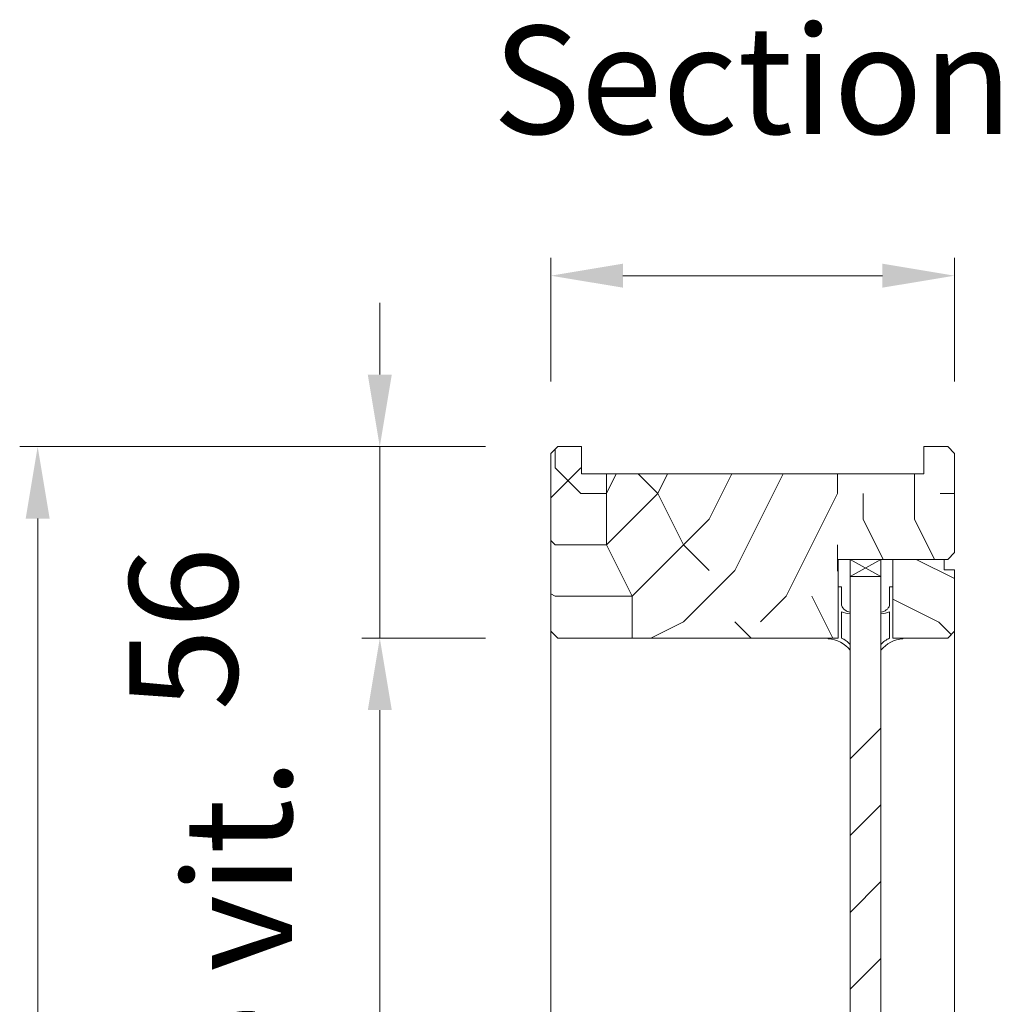
# Model space of a CAD drawing. Units: millimetres. Extents: x 0 to 5160, y 0 to 3563.
# Drawn here: x 431 to 640, y 1953 to 2164 of the extents above; entities that cross this region are included whole.
import ezdxf

# ---------------------------------------------------------------- set-up
doc = ezdxf.new("R2010")
doc.units = ezdxf.units.MM
doc.header["$PDMODE"] = 2
doc.header["$PDSIZE"] = 10
for name, color, linetype, lineweight in [('#Cadre', 30, 'Continuous', 15), ('#Contour secondaire', 5, 'Continuous', 15), ('#Hachure', 5, 'Continuous', 0), ('#Texte - cotation', 3, 'Continuous', 0)]:
    doc.layers.add(name, color=color, linetype=linetype, lineweight=lineweight)
doc.styles.get("Standard").update_dxf_attribs({"font": 'arial.ttf'})
doc.dimstyles.new('MAL-ISO$0', dxfattribs={"dimtxt": 3, "dimasz": 3, "dimexe": 1, "dimexo": 1, "dimgap": 1.5, "dimtad": 1, "dimtxsty": 'Standard', "dimcen": 0, "dimclrd": 256, "dimclre": 256, "dimclrt": 3, "dimadec": 1, "dimazin": 2, "dimtp": 0.1, "dimtm": 0.1, "dimtfac": 0.71, "dimtmove": 0, "dimatfit": 3, "dimfxl": 1, "dimlwd": -1, "dimlwe": -1, "dimarcsym": 1})

# ---------------------------------------------------------------- blocks, each defined once
blk = doc.blocks.new('*D42')
at = {"layer": '#Texte - cotation', "transparency": 16777216}
for p, q in [((-3495.1, 2375), (-3624.5, 2375)), ((-3619.5, 2355), (-3619.5, 19.95)), ((-3497, -0.05), (-3624.5, -0.05))]:
    blk.add_line(p, q, dxfattribs=at)
for points in [[(-3622.83, 2355), (-3616.17, 2355), (-3619.5, 2375)], [(-3622.83, 19.95), (-3616.17, 19.95), (-3619.5, -0.05)]]:
    blk.add_solid(points, dxfattribs=at)
at = {"layer": 'Defpoints', "color": 0, "transparency": 16777216}
for p in [(-3475.1, 2375), (-3619.5, -0.05), (-3477, -0.05)]:
    blk.add_point(p, dxfattribs=at)
at = {"layer": '#Texte - cotation', "transparency": 16777216, "insert": (-3657.29, 1187.47), "char_height": 35, "attachment_point": 5, "rotation": 90}
blk.add_mtext('Hauteur HT', dxfattribs=at)
blk = doc.blocks.new('Joint vitrage non feu')
at = {"layer": '#Contour secondaire', "color": 5}
for points in [[(0.22, 2.91), (0, 2.91), (0, 0), (-15, 0), (-15, -0.96), (-9.6, -0.97)], [(-7.69, -0.97), (0, -0.97)]]:
    blk.add_lwpolyline(points, dxfattribs=at)
for centre, radius, start, end in [((9.15, 3.48), 8.95, 183.6894, 231.2606), ((-10.51, -3.71), 2.89, 4.1529, 71.5398), ((-15.19, -4), 8.1, 3.5672, 22.0119), ((6.09, 1.6), 6.61, 202.8704, 230.4326)]:
    blk.add_arc(centre, radius, start, end, dxfattribs=at)
blk = doc.blocks.new('*D49')
at = {"layer": '#Texte - cotation', "transparency": 16777216}
for p, q in [((-3495.1, 2321.8), (-3529.5, 2321.8)), ((-3524.5, 2061.55), (-3524.5, 2301.8)), ((-3495.1, 2041.55), (-3529.5, 2041.55))]:
    blk.add_line(p, q, dxfattribs=at)
for points in [[(-3527.83, 2301.8), (-3521.17, 2301.8), (-3524.5, 2321.8)], [(-3527.83, 2061.55), (-3521.17, 2061.55), (-3524.5, 2041.55)]]:
    blk.add_solid(points, dxfattribs=at)
at = {"layer": 'Defpoints', "color": 0, "transparency": 16777216}
for p in [(-3524.5, 2321.8), (-3475.1, 2321.8), (-3475.1, 2041.55)]:
    blk.add_point(p, dxfattribs=at)
at = {"layer": '#Texte - cotation', "transparency": 16777216, "insert": (-3560.01, 2181.67), "char_height": 30, "attachment_point": 5, "rotation": 90}
blk.add_mtext('Clair de vit.', dxfattribs=at)
blk = doc.blocks.new('*D51')
at = {"layer": '#Texte - cotation', "transparency": 16777216}
for p, q in [((-3524.5, 2395), (-3524.5, 2415)), ((-3495.1, 2375), (-3529.5, 2375)), ((-3524.5, 2375), (-3524.5, 2321.8)), ((-3495.1, 2321.8), (-3529.5, 2321.8)), ((-3524.5, 2301.8), (-3524.5, 2281.8))]:
    blk.add_line(p, q, dxfattribs=at)
for points in [[(-3527.83, 2395), (-3521.17, 2395), (-3524.5, 2375)], [(-3527.83, 2301.8), (-3521.17, 2301.8), (-3524.5, 2321.8)]]:
    blk.add_solid(points, dxfattribs=at)
at = {"layer": 'Defpoints', "color": 0, "transparency": 16777216}
for p in [(-3475.1, 2375), (-3524.5, 2321.8), (-3475.1, 2321.8)]:
    blk.add_point(p, dxfattribs=at)
at = {"layer": '#Texte - cotation', "transparency": 16777216, "insert": (-3575.13, 2324.44), "char_height": 30, "attachment_point": 5, "rotation": 90}
blk.add_mtext('56', dxfattribs=at)
blk = doc.blocks.new('Parclose non feu')
at = {"layer": '#Hachure'}
h = blk.add_hatch(dxfattribs=at)
h.set_pattern_fill('352', color=256, scale=150)
h.set_pattern_definition([(0, (-6660.84, -123303.06), (150, 150), [45, -105]), (0, (-6660.84, -123295.56), (150, 150), [45, -105]), (0, (-6653.34, -123280.56), (150, 150), [30, -120]), (0, (-6645.84, -123265.56), (150, 150), [22.5, -127.5]), (0, (-6645.84, -123250.56), (150, 150), [15, -135]), (0, (-6683.34, -123235.56), (150, 150), [7.5, -37.5, 7.5, -97.5]), (0, (-6660.84, -123228.06), (150, 150), [7.5, -60, 22.5, -60]), (0, (-6630.84, -123220.56), (150, 150), [7.5, -7.5, 7.5, -127.5]), (0, (-6638.34, -123213.06), (150, 150), [7.5, -142.5]), (0, (-6645.84, -123198.06), (150, 150), [22.5, -127.5]), (0, (-6645.84, -123183.06), (150, 150), [30, -120]), (0, (-6653.34, -123168.06), (150, 150), [37.5, -45, 7.5, -60]), (90, (-6713.34, -123258.06), (-150, 150), [7.5, -15, 37.5, -90]), (90, (-6705.84, -123243.06), (-150, 150), [7.5, -7.5, 22.5, -112.5]), (90, (-6698.34, -123183.06), (-150, 150), [15, -135]), (90, (-6690.84, -123243.06), (-150, 150), [30, -45, 7.5, -67.5]), (90, (-6683.34, -123160.56), (-150, 150), [7.5, -142.5]), (90, (-6675.84, -123235.56), (-150, 150), [22.5, -127.5]), (90, (-6660.84, -123228.06), (-150, 150), [15, -135]), (90, (-6645.84, -123228.06), (-150, 150), [7.5, -22.5, 22.5, -97.5]), (90, (-6638.34, -123220.56), (-150, 150), [7.5, -142.5]), (90, (-6630.84, -123250.56), (-150, 150), [21, -129]), (90, (-6623.34, -123280.56), (-150, 150), [15, -135]), (90, (-6608.34, -123220.56), (-150, 150), [7.5, -142.5]), (90, (-6593.34, -123228.06), (-150, 150), [22.5, -127.5]), (90, (-6578.34, -123228.06), (-150, 150), [22.5, -127.5]), (45, (-6600.84, -123288.06), (0, 150), [10.6065, -10.6065, 10.6065, -180.31253]), (45, (-6630.84, -123250.56), (0, 150), [21.213, -190.91903]), (45, (-6690.84, -123175.56), (0, 150), [21.213, -190.91903]), (45, (-6660.84, -123213.06), (0, 150), [21.213, -190.91903]), (45, (-6653.34, -123243.06), (0, 150), [21.213, -190.91903]), (45, (-6608.34, -123273.06), (0, 150), [21.213, -190.91903]), (45, (-6623.34, -123265.56), (0, 150), [31.8198, -180.31223]), (45, (-6668.34, -123198.06), (0, 150), [10.6065, -201.52553]), (45, (-6675.84, -123183.06), (0, 150), [10.6065, -201.52553]), (45, (-6615.84, -123183.06), (0, 150), [10.6065, -201.52553]), (45, (-6675.84, -123258.06), (0, 150), [10.6065, -201.52553]), (45, (-6593.34, -123205.56), (0, 150), [10.6065, -201.52553]), (45, (-6645.84, -123220.56), (0, 150), [10.6065, -201.52553]), (45, (-6630.84, -123205.56), (0, 150), [10.6065, -201.52553]), (135, (-6638.34, -123235.56), (-150, 2e-14), [10.6065, -10.6065, 31.8198, -159.09923]), (135, (-6615.84, -123235.56), (-150, 2e-14), [10.6065, -201.52553]), (135, (-6615.84, -123288.06), (-150, 2e-14), [10.6065, -201.52553]), (135, (-6645.84, -123250.56), (-150, 2e-14), [10.6065, -201.52553]), (135, (-6623.34, -123220.56), (-150, 2e-14), [10.6065, -201.52553]), (135, (-6660.84, -123258.06), (-150, 2e-14), [10.6065, -201.52553]), (135, (-6600.84, -123258.06), (-150, 2e-14), [10.6065, -201.52553]), (135, (-6705.84, -123303.06), (-150, 2e-14), [10.6065, -201.52553]), (135, (-6698.34, -123295.56), (-150, 2e-14), [21.213, -190.91903]), (135, (-6690.84, -123288.06), (-150, 2e-14), [21.213, -190.91903]), (135, (-6675.84, -123288.06), (-150, 2e-14), [21.213, -190.91903]), (135, (-6668.34, -123273.06), (-150, 2e-14), [21.213, -190.91903]), (135, (-6608.34, -123213.06), (-150, 2e-14), [21.213, -190.91903]), (135, (-6578.34, -123288.06), (-150, 2e-14), [21.213, -190.91903]), (135, (-6570.84, -123168.06), (-150, 2e-14), [21.213, -190.91903]), (135, (-6570.84, -123183.06), (-150, 2e-14), [21.213, -190.91903]), (135, (-6585.84, -123190.56), (-150, 2e-14), [21.213, -190.91903]), (135, (-6690.84, -123190.56), (-150, 2e-14), [31.8198, -180.31223]), (135, (-6593.34, -123205.56), (-150, 2e-14), [31.8198, -180.31223]), (26.56505, (-6675.836, -123160.56), (150, 6e-08), [16.77, -318.6402]), (26.56505, (-6675.836, -123235.56), (150, 6e-08), [16.77, -318.6402]), (26.56505, (-6660.836, -123190.56), (150, 6e-08), [16.77, -318.6402]), (26.56505, (-6615.836, -123295.56), (150, 6e-08), [16.77, -318.6402]), (26.56505, (-6623.336, -123280.56), (150, 6e-08), [16.77, -318.6402]), (26.56505, (-6668.336, -123250.56), (150, 6e-08), [16.77, -318.6402]), (26.56505, (-6668.336, -123175.56), (150, 6e-08), [16.77, -318.6402]), (26.56505, (-6623.336, -123220.56), (150, 6e-08), [33.54, -301.8702]), (63.43495, (-6623.336, -123198.06), (8e-09, 150), [16.77, -318.6402]), (63.43495, (-6600.836, -123243.06), (8e-09, 150), [16.77, -318.6402]), (63.43495, (-6675.836, -123213.06), (8e-09, 150), [16.77, -318.6402]), (63.43495, (-6705.836, -123205.56), (8e-09, 150), [16.77, -318.6402]), (63.43495, (-6615.836, -123235.56), (8e-09, 150), [16.77, -318.6402]), (63.43495, (-6630.836, -123235.56), (8e-09, 150), [16.77, -318.6402]), (63.43495, (-6690.836, -123213.06), (8e-09, 150), [33.54, -301.8702]), (63.43495, (-6578.336, -123265.56), (8e-09, 150), [33.54, -301.8702]), (63.43495, (-6593.336, -123258.06), (8e-09, 150), [33.54, -301.8702]), (116.56505, (-6713.336, -123280.56), (-6e-08, 150), [16.77, -318.6402]), (116.56505, (-6713.336, -123198.06), (-6e-08, 150), [16.77, -318.6402]), (116.56505, (-6683.336, -123303.06), (-6e-08, 150), [16.77, -318.6402]), (116.56505, (-6698.336, -123168.06), (-6e-08, 150), [16.77, -318.6402]), (116.56505, (-6683.336, -123258.06), (-6e-08, 150), [16.77, -318.6402]), (116.56505, (-6653.336, -123243.06), (-6e-08, 150), [16.77, -318.6402]), (116.56505, (-6638.336, -123213.06), (-6e-08, 150), [16.77, -318.6402]), (116.56505, (-6705.836, -123273.06), (4.8e-05, 150.000024), [16.77, -318.6402]), (116.56505, (-6668.336, -123250.56), (-6e-08, 150), [16.77, -318.6402]), (116.56505, (-6623.336, -123265.56), (-6e-08, 150), [16.77, -318.6402]), (116.56505, (-6608.336, -123250.56), (-6e-08, 150), [16.77, -318.6402]), (116.56505, (-6578.336, -123205.56), (-6e-08, 150), [16.77, -318.6402]), (116.56505, (-6690.836, -123160.56), (-6e-08, 150), [16.77, -318.6402]), (116.56505, (-6713.336, -123168.06), (-6e-08, 150), [33.54, -301.8702]), (116.56505, (-6690.836, -123273.06), (-6e-08, 150), [33.54, -301.8702]), (153.43495, (-6713.336, -123295.56), (-150, 8e-09), [16.77, -318.6402]), (153.43495, (-6585.836, -123303.06), (-150, 8e-09), [16.77, -318.6402]), (153.43495, (-6593.336, -123228.06), (-150, 8e-09), [16.77, -318.6402]), (153.43495, (-6653.336, -123280.56), (-150, 8e-09), [16.77, -318.6402]), (153.43495, (-6660.836, -123295.56), (-150, 8e-09), [16.77, -318.6402]), (153.43495, (-6645.836, -123265.56), (-150, 8e-09), [16.77, -318.6402]), (153.43495, (-6600.836, -123175.56), (-150, 8e-09), [16.77, -318.6402]), (153.43495, (-6585.836, -123168.06), (-150, 8e-09), [33.54, -301.8702])])
h.paths.add_polyline_path([(23, 16), (8, 16), (0, 16), (0, 1), (3, 1), (3, -2), (21, -2), (23, 0)])
at = {"layer": '#Contour secondaire'}
blk.add_lwpolyline([(0, 16), (23, 16), (23, 0), (21, -2), (3, -2), (3, 1), (0, 1), (0, 16)], dxfattribs=at)
blk = doc.blocks.new('*D52')
at = {"layer": '#Texte - cotation', "transparency": 16777216}
for p, q in [((-3477, 2393.1), (-3477, 2427.5)), ((-3364.9, 2393.1), (-3364.9, 2427.5)), ((-3457, 2422.5), (-3384.9, 2422.5))]:
    blk.add_line(p, q, dxfattribs=at)
for points in [[(-3457, 2425.83), (-3457, 2419.17), (-3477, 2422.5)], [(-3384.9, 2425.83), (-3384.9, 2419.17), (-3364.9, 2422.5)]]:
    blk.add_solid(points, dxfattribs=at)
at = {"layer": 'Defpoints', "color": 0, "transparency": 16777216}
for p in [(-3364.9, 2422.5), (-3477, 2373.1), (-3364.9, 2373.1)]:
    blk.add_point(p, dxfattribs=at)
at = {"layer": '#Texte - cotation', "transparency": 16777216, "insert": (-3420.95, 2473.01), "char_height": 30, "attachment_point": 5}
blk.add_mtext('Section', dxfattribs=at)
blk = doc.blocks.new('drhwfxjjksdt')
at = {"layer": '#Hachure'}
h = blk.add_hatch(dxfattribs=at)
h.set_pattern_fill('352', color=256, scale=142.5)
h.set_pattern_definition([(0, (-8140.87, -114234.23), (142.5, 142.5), [42.75, -99.75]), (0, (-8140.87, -114227.1), (142.5, 142.5), [42.75, -99.75]), (0, (-8133.74, -114212.85), (142.5, 142.5), [28.5, -114]), (0, (-8126.62, -114198.6), (142.5, 142.5), [21.375, -121.125]), (0, (-8126.62, -114184.35), (142.5, 142.5), [14.25, -128.25]), (0, (-8162.24, -114170.1), (142.5, 142.5), [7.125, -35.625, 7.125, -92.625]), (0, (-8140.87, -114162.98), (142.5, 142.5), [7.125, -57, 21.375, -57]), (0, (-8112.37, -114155.85), (142.5, 142.5), [7.125, -7.125, 7.125, -121.125]), (0, (-8119.5, -114148.73), (142.5, 142.5), [7.125, -135.375]), (0, (-8126.62, -114134.48), (142.5, 142.5), [21.375, -121.125]), (0, (-8126.62, -114120.23), (142.5, 142.5), [28.5, -114]), (0, (-8133.74, -114105.98), (142.5, 142.5), [35.625, -42.75, 7.125, -57]), (90, (-8190.74, -114191.48), (-142.5, 142.5), [7.125, -14.25, 35.625, -85.5]), (90, (-8183.62, -114177.23), (-142.5, 142.5), [7.125, -7.125, 21.375, -106.875]), (90, (-8176.5, -114120.23), (-142.5, 142.5), [14.25, -128.25]), (90, (-8169.37, -114177.23), (-142.5, 142.5), [28.5, -42.75, 7.125, -64.125]), (90, (-8162.24, -114098.85), (-142.5, 142.5), [7.125, -135.375]), (90, (-8155.12, -114170.1), (-142.5, 142.5), [21.375, -121.125]), (90, (-8140.87, -114162.98), (-142.5, 142.5), [14.25, -128.25]), (90, (-8126.62, -114162.98), (-142.5, 142.5), [7.125, -21.375, 21.375, -92.625]), (90, (-8119.5, -114155.85), (-142.5, 142.5), [7.125, -135.375]), (90, (-8112.37, -114184.35), (-142.5, 142.5), [19.95, -122.55]), (90, (-8105.24, -114212.85), (-142.5, 142.5), [14.25, -128.25]), (90, (-8091, -114155.85), (-142.5, 142.5), [7.125, -135.375]), (90, (-8076.74, -114162.98), (-142.5, 142.5), [21.375, -121.125]), (90, (-8062.5, -114162.98), (-142.5, 142.5), [21.375, -121.125]), (45, (-8083.87, -114219.98), (0, 142.5), [10.076175, -10.076175, 10.076175, -171.29691]), (45, (-8112.37, -114184.35), (0, 142.5), [20.15235, -181.37308]), (45, (-8169.37, -114113.1), (0, 142.5), [20.15235, -181.37308]), (45, (-8140.87, -114148.73), (0, 142.5), [20.15235, -181.37308]), (45, (-8133.74, -114177.23), (0, 142.5), [20.15235, -181.37308]), (45, (-8090.99, -114205.73), (0, 142.5), [20.15235, -181.37308]), (45, (-8105.24, -114198.6), (0, 142.5), [30.22881, -171.29662]), (45, (-8147.99, -114134.48), (0, 142.5), [10.07617, -191.44926]), (45, (-8155.12, -114120.23), (0, 142.5), [10.07617, -191.44926]), (45, (-8098.12, -114120.23), (0, 142.5), [10.07617, -191.44926]), (45, (-8155.12, -114191.48), (0, 142.5), [10.07617, -191.44926]), (45, (-8076.74, -114141.6), (0, 142.5), [10.07617, -191.44926]), (45, (-8126.62, -114155.85), (0, 142.5), [10.07617, -191.44926]), (45, (-8112.37, -114141.6), (0, 142.5), [10.07617, -191.44926]), (135, (-8119.49, -114170.1), (-142.5, 2e-14), [10.076175, -10.076175, 30.22881, -151.14427]), (135, (-8098.12, -114170.1), (-142.5, 2e-14), [10.07617, -191.44926]), (135, (-8098.12, -114219.98), (-142.5, 2e-14), [10.07617, -191.44926]), (135, (-8126.62, -114184.35), (-142.5, 2e-14), [10.07617, -191.44926]), (135, (-8105.24, -114155.85), (-142.5, 2e-14), [10.07617, -191.44926]), (135, (-8140.87, -114191.48), (-142.5, 2e-14), [10.07617, -191.44926]), (135, (-8083.87, -114191.48), (-142.5, 2e-14), [10.07617, -191.44926]), (135, (-8183.62, -114234.23), (-142.5, 2e-14), [10.07617, -191.44926]), (135, (-8176.49, -114227.1), (-142.5, 2e-14), [20.15235, -181.37308]), (135, (-8169.37, -114219.98), (-142.5, 2e-14), [20.15235, -181.37308]), (135, (-8155.12, -114219.98), (-142.5, 2e-14), [20.15235, -181.37308]), (135, (-8147.99, -114205.73), (-142.5, 2e-14), [20.15235, -181.37308]), (135, (-8090.99, -114148.73), (-142.5, 2e-14), [20.15235, -181.37308]), (135, (-8062.49, -114219.98), (-142.5, 2e-14), [20.15235, -181.37308]), (135, (-8055.37, -114105.98), (-142.5, 2e-14), [20.15235, -181.37308]), (135, (-8055.37, -114120.23), (-142.5, 2e-14), [20.15235, -181.37308]), (135, (-8069.62, -114127.35), (-142.5, 2e-14), [20.15235, -181.37308]), (135, (-8169.37, -114127.35), (-142.5, 2e-14), [30.22881, -171.29662]), (135, (-8076.74, -114141.6), (-142.5, 2e-14), [30.22881, -171.29662]), (26.56505, (-8155.12, -114098.854), (142.5, 6e-08), [15.9315, -302.70819]), (26.56505, (-8155.12, -114170.104), (142.5, 6e-08), [15.9315, -302.70819]), (26.56505, (-8140.87, -114127.354), (142.5, 6e-08), [15.9315, -302.70819]), (26.56505, (-8098.12, -114227.104), (142.5, 6e-08), [15.9315, -302.70819]), (26.56505, (-8105.244, -114212.854), (142.5, 6e-08), [15.9315, -302.70819]), (26.56505, (-8147.994, -114184.354), (142.5, 6e-08), [15.9315, -302.70819]), (26.56505, (-8147.994, -114113.104), (142.5, 6e-08), [15.9315, -302.70819]), (26.56505, (-8105.244, -114155.854), (142.5, 6e-08), [31.863, -286.77669]), (63.43495, (-8105.244, -114134.48), (7e-09, 142.5), [15.9315, -302.70819]), (63.43495, (-8083.87, -114177.23), (7e-09, 142.5), [15.9315, -302.70819]), (63.43495, (-8155.12, -114148.73), (7e-09, 142.5), [15.9315, -302.70819]), (63.43495, (-8183.62, -114141.604), (7e-09, 142.5), [15.9315, -302.70819]), (63.43495, (-8098.12, -114170.104), (7e-09, 142.5), [15.9315, -302.70819]), (63.43495, (-8112.37, -114170.104), (7e-09, 142.5), [15.9315, -302.70819]), (63.43495, (-8169.37, -114148.73), (7e-09, 142.5), [31.863, -286.77669]), (63.43495, (-8062.494, -114198.604), (7e-09, 142.5), [31.863, -286.77669]), (63.43495, (-8076.744, -114191.48), (7e-09, 142.5), [31.863, -286.77669]), (116.56505, (-8190.744, -114212.854), (-6e-08, 142.5), [15.9315, -302.70819]), (116.56505, (-8190.744, -114134.48), (-6e-08, 142.5), [15.9315, -302.70819]), (116.56505, (-8162.244, -114234.23), (-6e-08, 142.5), [15.9315, -302.70819]), (116.56505, (-8176.494, -114105.98), (-6e-08, 142.5), [15.9315, -302.70819]), (116.56505, (-8162.244, -114191.48), (-6e-08, 142.5), [15.9315, -302.70819]), (116.56505, (-8133.744, -114177.23), (-6e-08, 142.5), [15.9315, -302.70819]), (116.56505, (-8119.494, -114148.73), (-6e-08, 142.5), [15.9315, -302.70819]), (116.56505, (-8183.62, -114205.73), (4.6e-05, 142.500023), [15.9315, -302.70819]), (116.56505, (-8147.994, -114184.354), (-6e-08, 142.5), [15.9315, -302.70819]), (116.56505, (-8105.244, -114198.604), (-6e-08, 142.5), [15.9315, -302.70819]), (116.56505, (-8090.994, -114184.354), (-6e-08, 142.5), [15.9315, -302.70819]), (116.56505, (-8062.494, -114141.604), (-6e-08, 142.5), [15.9315, -302.70819]), (116.56505, (-8169.37, -114098.854), (-6e-08, 142.5), [15.9315, -302.70819]), (116.56505, (-8190.744, -114105.98), (-6e-08, 142.5), [31.863, -286.77669]), (116.56505, (-8169.37, -114205.73), (-6e-08, 142.5), [31.863, -286.77669]), (153.43495, (-8190.744, -114227.104), (-142.5, 7e-09), [15.9315, -302.70819]), (153.43495, (-8069.62, -114234.23), (-142.5, 7e-09), [15.9315, -302.70819]), (153.43495, (-8076.744, -114162.98), (-142.5, 7e-09), [15.9315, -302.70819]), (153.43495, (-8133.744, -114212.854), (-142.5, 7e-09), [15.9315, -302.70819]), (153.43495, (-8140.87, -114227.104), (-142.5, 7e-09), [15.9315, -302.70819]), (153.43495, (-8126.62, -114198.604), (-142.5, 7e-09), [15.9315, -302.70819]), (153.43495, (-8083.87, -114113.104), (-142.5, 7e-09), [15.9315, -302.70819]), (153.43495, (-8069.62, -114105.98), (-142.5, 7e-09), [31.863, -286.77669])])
h.paths.add_polyline_path([(-3373.45, 2367.4), (-3373.45, 2375), (-3366.8, 2375), (-3364.9, 2373.1), (-3364.9, 2345.55), (-3366.8, 2343.65), (-3397.2, 2343.65), (-3397.2, 2336.05), (-3397.2, 2336.05), (-3397.2, 2321.8), (-3475.1, 2321.8), (-3477, 2323.7), (-3477, 2373.1), (-3475.1, 2375), (-3468.45, 2375), (-3468.45, 2367.4)])
h = blk.add_hatch(dxfattribs=at)
h.set_pattern_fill('ANSI34', color=256, scale=4.75)
h.set_pattern_definition([(45, (-8190.74, -112588.83), (-63.984325, 63.984325), []), (45, (-8169.42, -112588.83), (-63.984325, 63.984325), []), (45, (-8148.09, -112588.83), (-63.984325, 63.984325), []), (45, (-8126.76, -112588.83), (-63.984325, 63.984325), [])])
h.paths.add_polyline_path([(-3385.33, 2338.9), (-3393.88, 2338.9), (-3393.88, 2024.45), (-3385.33, 2024.45)])
at = {"layer": '#Contour secondaire'}
for p, q in [((-3477, 2039.65), (-3477, 2323.7)), ((-3364.9, 2039.65), (-3364.9, 2323.7))]:
    blk.add_line(p, q, dxfattribs=at)
for points in [[(-3475.1, 2375), (-3477, 2373.1), (-3477, 2323.7), (-3475.1, 2321.8), (-3397.2, 2321.8), (-3397.2, 2343.65), (-3366.8, 2343.65), (-3364.9, 2345.55), (-3364.9, 2373.1), (-3366.8, 2375), (-3373.45, 2375), (-3373.45, 2367.4), (-3468.45, 2367.4), (-3468.45, 2375), (-3475.1, 2375)], [(-3385.33, 2343.65), (-3393.88, 2338.9), (-3385.33, 2338.9), (-3393.88, 2343.65)]]:
    blk.add_lwpolyline(points, dxfattribs=at)
for points in [[(-3393.88, 2343.65), (-3393.88, 2338.9), (-3385.33, 2338.9), (-3385.33, 2343.65)], [(-3393.88, 2338.9), (-3393.88, 2024.45), (-3385.33, 2024.45), (-3385.33, 2338.9)]]:
    blk.add_lwpolyline(points, close=True, dxfattribs=at)
at = {"layer": '#Contour secondaire', "yscale": 0.95, "zscale": 0.95}
for name, p, xscale, rotation in [('Parclose non feu', (-3366.8, 2343.65), -0.95, 89.99999999999736), ('Joint vitrage non feu', (-3397.2, 2321.8), -0.95, 89.99999999999736), ('Joint vitrage non feu', (-3382, 2321.8), 0.95, 269.9999999999973)]:
    blk.add_blockref(name, p, dxfattribs=dict(at, xscale=xscale, rotation=rotation))
at = {"layer": '#Texte - cotation'}
dim = blk.add_linear_dim(base=(-3364.9, 2422.5), p1=(-3477, 2373.1), p2=(-3364.9, 2373.1), text='Section', dimstyle='MAL-ISO$0', override={"dimtxt": 30, "dimasz": 20, "dimexe": 5, "dimexo": 20, "dimgap": 20, "dimdec": 0, "dimpost": '', "dimclrt": 256, "dimtmove": 2}, dxfattribs=at)
dim.commit()
dim.dimension.update_dxf_attribs({"geometry": '*D52', "text_midpoint": (-3420.95, 2473.01)})
dim = blk.add_linear_dim(base=(-3524.5, 2321.8), p1=(-3475.1, 2375), p2=(-3475.1, 2321.8), angle=270, text='56', dimstyle='MAL-ISO$0', override={"dimtxt": 30, "dimasz": 20, "dimexe": 5, "dimexo": 20, "dimgap": 20, "dimdec": 0, "dimpost": '', "dimclrt": 256, "dimtmove": 2}, dxfattribs=at)
dim.commit()
dim.dimension.update_dxf_attribs({"geometry": '*D51', "text_midpoint": (-3575.13, 2324.44), "dimtype": 128})
for base, p1, p2, angle, text, override, picture, middle in [((-3619.5, -0.05), (-3475.1, 2375), (-3477, -0.05), 270, 'Hauteur HT', {"dimtxt": 35, "dimasz": 20, "dimexe": 5, "dimexo": 20, "dimgap": 20, "dimdec": 0, "dimpost": '', "dimclrt": 256, "dimtmove": 2}, '*D42', (-3657.29, 1187.47)), ((-3524.5, 2321.8), (-3475.1, 2041.55), (-3475.1, 2321.8), 90, 'Clair de vit.', {"dimtxt": 30, "dimasz": 20, "dimexe": 5, "dimexo": 20, "dimgap": 20, "dimdec": 0, "dimpost": '', "dimclrt": 256, "dimtmove": 2}, '*D49', (-3560.01, 2181.67))]:
    dim = blk.add_linear_dim(base=base, p1=p1, p2=p2, angle=angle, text=text, dimstyle='MAL-ISO$0', override=override, dxfattribs=at)
    dim.commit()
    dim.dimension.update_dxf_attribs({"geometry": picture, "text_midpoint": middle})

msp = doc.modelspace()

# ---------------------------------------------------------------- block references
at = {"layer": '#Cadre', "xscale": 0.7695, "yscale": 0.7695, "zscale": 0.7695}
msp.add_blockref('drhwfxjjksdt', (3219.8, 244.72), dxfattribs=at)

doc.saveas('drawing.dxf')
